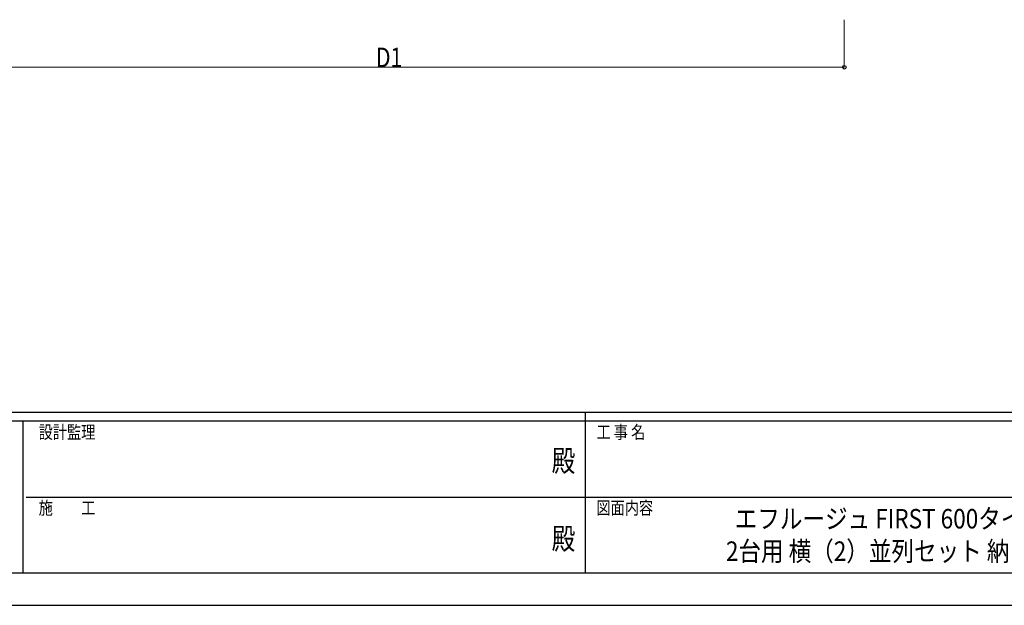
# Model space of a CAD drawing. Units: millimetres. Extents: x 0 to 21025, y 0 to 14850.
# Drawn here: x 7232 to 12923, y 0 to 3382 of the extents above; entities that cross this region are included whole.
import ezdxf
from ezdxf.enums import TextEntityAlignment as Align

# ---------------------------------------------------------------- set-up
doc = ezdxf.new("R2010")
doc.units = ezdxf.units.MM
doc.header["$PDSIZE"] = 0.05
for name, color, linetype, lineweight in [('USER1', 3, 'Continuous', 13), ('YKK_D', 6, 'Continuous', 13), ('YKK_ZWAK', 7, 'Continuous', 30)]:
    doc.layers.add(name, color=color, linetype=linetype, lineweight=lineweight)
doc.styles.add('text-b', font='extslim2.shx', dxfattribs={"width": 0.8, "bigfont": 'extfont2.shx'})

msp = doc.modelspace()

# ---------------------------------------------------------------- linework, layer by layer
at = {"layer": 'YKK_D'}
for p, q in [((11998.4, 3381.9), (11998.4, 3106.3)), ((6715.4, 3107.3), (11998.4, 3107.3))]:
    msp.add_line(p, q, dxfattribs=at)
at = {"layer": 'YKK_D', "linetype": 'ByBlock', "lineweight": -2}
msp.add_circle((11998.4, 3107.3), 10.6, dxfattribs=at)
at = {"layer": 'YKK_ZWAK'}
for p, q in [((20250, 1112.5), (750, 1112.5)), ((10500, 1112.5), (10500, 187.5)), ((7250, 1062.5), (750, 1062.5)), ((7250, 1062.5), (7250, 187.5)), ((10500, 1062.5), (7250, 1062.5)), ((13750, 1062.5), (10500, 1062.5)), ((7268.8, 625), (10500, 625)), ((10500, 625), (13750, 625)), ((750, 187.5), (7250, 187.5)), ((7250, 187.5), (10500, 187.5)), ((10500, 187.5), (13750, 187.5)), ((0, 0), (21025, 0))]:
    msp.add_line(p, q, dxfattribs=at)
msp.add_point((10500, 187.5), dxfattribs=at)

# ---------------------------------------------------------------- texts
at = {"layer": 'USER1', "style": 'text-b', "width": 0.85}
for s, p in [('エフルージュ FIRST 600タイプ', (11365.1, 443.8)), ('2台用 横（2）並列セット 納まり図', (11314.1, 256.2))]:
    msp.add_text(s, height=112.5, dxfattribs=at).set_placement(p)
at = {"layer": 'YKK_D', "style": 'text-b', "width": 0.8}
msp.add_text('D1', height=112.5, dxfattribs=at).set_placement((9290.9, 3108.1))
at = {"layer": 'YKK_ZWAK', "style": 'text-b', "width": 0.8}
for s, p in [('設計監理', (7341.7, 962.5)), ('工 事 名', (10565.7, 962.5)), ('施\u3000\u3000工', (7341.7, 525)), ('図面内容', (10565.7, 525))]:
    msp.add_text(s, height=75, dxfattribs=at).set_placement(p)
for p in [(10375, 818.8), (10375, 368.8)]:
    msp.add_text('殿', height=125, dxfattribs=at).set_placement(p, align=Align.MIDDLE)

doc.saveas('drawing.dxf')
